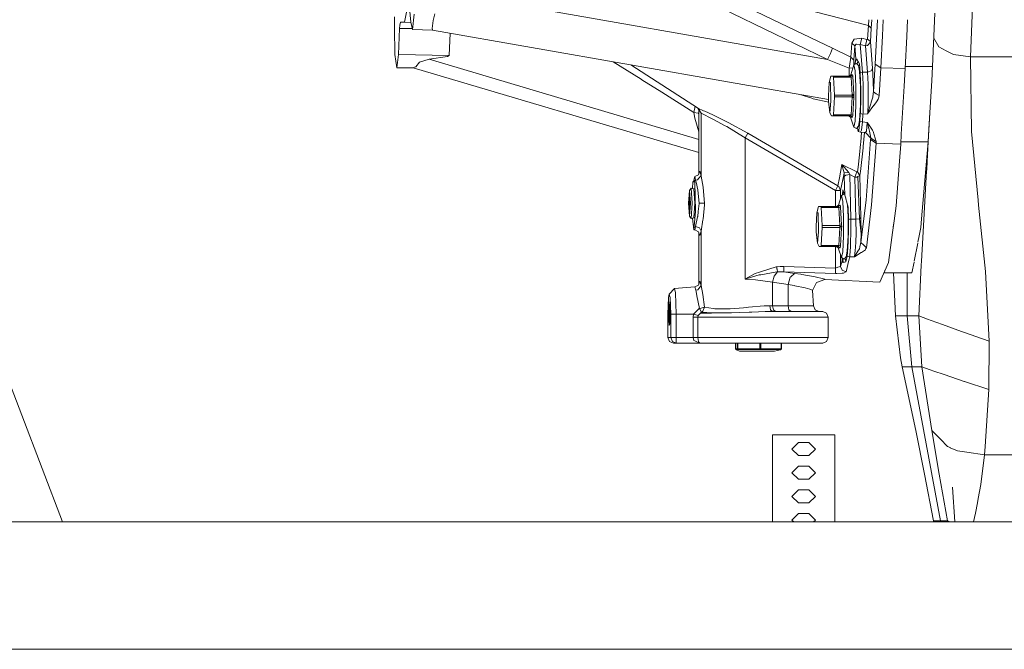
# Model space of a CAD drawing. Units: millimetres. Extents: x 984 to 7891, y -1525 to 1707.
# Drawn here: x 5746 to 6274, y -413 to -75 of the extents above; entities that cross this region are included whole.
import ezdxf

# ---------------------------------------------------------------- set-up
doc = ezdxf.new("R2010")
doc.units = ezdxf.units.MM
doc.layers.add('1', color=7, linetype='Continuous', true_color=0xffffff)

msp = doc.modelspace()

# ---------------------------------------------------------------- linework, layer by layer
at = {"layer": '1', "color": 18, "linetype": 'Continuous', "lineweight": 13}
for p, q in [((6201.352074, -78.098732), (6104.939893, -53.223046)), ((6150.287678, -75.000014), (6104.939893, -53.223046)), ((6179.475739, -96.346731), (5978.676274, -61.131018)), ((6179.475739, -96.346731), (6102.284863, -58.96357)), ((6257.438615, -61.16503), (6256.149247, -94.860042)), ((5954.595998, -65.407651), (5952.488854, -76.292354)), ((5955.811932, -76.356533), (5955.017999, -66.804062)), ((5947.032407, -79.310338), (5947.140943, -73.500018)), ((5956.704095, -80.276745), (5957.607224, -72.031225)), ((5967.845872, -75.389001), (5968.694642, -71.899469)), ((6236.976102, -71.455019), (6235.766366, -100.075017)), ((5949.967339, -77.880341), (5949.847653, -79.652558)), ((5950.248673, -76.337608), (5949.967339, -77.880341)), ((5952.488854, -76.292354), (5950.248673, -76.337608)), ((5955.852627, -76.535349), (5950.248673, -76.337608)), ((5956.704095, -80.276745), (5955.811932, -76.356533)), ((5967.304185, -79.710024), (5967.845872, -75.389001)), ((6182.152226, -90.302045), (6150.287689, -75.000019)), ((6200.890496, -85.435885), (6201.352074, -78.098732)), ((6201.352074, -78.098732), (6201.53299, -75.000013)), ((6201.352074, -78.098732), (6202.917531, -79.604986)), ((6202.917531, -79.604986), (6203.177799, -75.000013)), ((6206.164325, -75.000013), (6205.875829, -81.823903)), ((6208.88181, -83.569842), (6209.244116, -75.000013)), ((6222.359955, -75.000013), (6222.045853, -83.971689)), ((5947.215989, -93.745905), (5947.032407, -79.310338)), ((5949.847653, -79.652558), (5949.167207, -93.583147)), ((5949.847653, -79.652558), (5956.592803, -79.787721)), ((5967.510655, -80.641772), (5956.704095, -80.276745)), ((5967.304185, -79.710024), (5967.412427, -80.198715)), ((5967.510655, -80.641772), (5967.412427, -80.198715)), ((6179.985085, -117.742758), (5967.510655, -80.641772)), ((5977.022755, -82.302716), (5976.445153, -94.129751)), ((6202.463105, -86.94465), (6202.917531, -79.604986)), ((6204.943135, -98.874534), (6205.875829, -81.823903)), ((6207.938149, -100.821863), (6208.88181, -83.569842)), ((6221.099809, -101.27006), (6222.045853, -83.971689)), ((6191.962197, -95.174807), (6192.434743, -87.554599)), ((6192.434743, -87.554599), (6193.691685, -85.426296)), ((6194.009736, -89.062574), (6192.434743, -87.554599)), ((6194.009736, -89.062574), (6193.53719, -96.687141)), ((6197.820618, -84.94925), (6193.691685, -85.426296)), ((6194.009736, -89.062574), (6194.712594, -88.062289)), ((6194.569543, -95.929029), (6194.009736, -89.062574)), ((6194.982007, -88.096055), (6194.712594, -88.062289)), ((6194.982007, -88.096055), (6197.004273, -88.349382)), ((6197.004273, -88.349382), (6197.820618, -84.94925)), ((6197.004273, -88.349382), (6199.779942, -88.979091)), ((6198.211625, -103.15341), (6197.004273, -88.349382)), ((6197.820618, -84.94925), (6200.596764, -85.577789)), ((6199.779942, -88.979091), (6200.596764, -85.577789)), ((6199.779942, -88.979091), (6200.900033, -88.759514)), ((6200.928643, -103.065717), (6199.779942, -88.979091)), ((6200.596764, -85.577789), (6200.890496, -85.435885)), ((6202.330544, -86.487102), (6200.890496, -85.435885)), ((6201.364949, -88.21975), (6200.900033, -88.759514)), ((6201.364949, -88.21975), (6202.463105, -86.94465)), ((6202.330544, -86.487102), (6202.463105, -86.94465)), ((6202.463105, -86.94465), (6203.604653, -100.945967)), ((6239.134267, -89.603516), (6236.406967, -84.919643)), ((6239.134267, -89.603516), (6243.111565, -91.622154)), ((5947.215989, -93.745905), (5948.277905, -100.845869)), ((5949.167207, -93.583147), (5948.277905, -100.845869)), ((5976.445153, -94.129751), (5949.167207, -93.583147)), ((5975.593522, -94.75639), (5965.698674, -96.109698)), ((5976.414159, -94.262029), (5975.593522, -94.75639)), ((5976.445153, -94.129751), (5976.414159, -94.262029)), ((6180.994942, -93.146781), (6179.475739, -96.346731)), ((6180.994942, -93.146781), (6182.152226, -90.302045)), ((6191.962197, -95.174807), (6182.152226, -90.302045)), ((6243.111565, -91.622154), (6247.090295, -93.641694)), ((6256.149247, -94.860042), (6247.090295, -93.641694)), ((6256.149247, -94.860042), (6256.634667, -134.960215)), ((6374.360516, -94.860042), (6256.149247, -94.860042)), ((5957.895234, -100.500989), (5958.496526, -100.299003)), ((5960.571244, -97.764718), (5958.496526, -100.299003)), ((5965.698674, -96.109698), (5960.571244, -97.764718)), ((6110.358215, -139.226553), (5965.698674, -96.109698)), ((6064.44606, -97.56804), (6079.413846, -106.957848)), ((6110.226586, -122.604052), (6073.944691, -99.226633)), ((6190.991834, -100.946295), (6179.475739, -96.346731)), ((6190.991834, -100.946295), (6191.14156, -100.012871)), ((6191.962197, -95.174807), (6191.14156, -100.012871)), ((6193.561032, -99.224138), (6191.880658, -104.521315)), ((6193.53719, -96.687141), (6191.962197, -95.174807)), ((6193.479113, -99.482379), (6193.53719, -96.687141)), ((6193.561032, -99.224138), (6194.935277, -98.428811)), ((6194.245293, -102.410856), (6193.561032, -99.224138)), ((6194.569543, -95.929029), (6194.078922, -98.924416)), ((6194.501832, -97.007262), (6194.319882, -98.784963)), ((6195.214227, -96.25155), (6194.501832, -97.007262)), ((6195.214227, -96.25155), (6194.569543, -95.929029)), ((6195.955231, -99.647324), (6194.935277, -98.428811)), ((6195.214227, -96.25155), (6195.278123, -96.37149)), ((6195.729688, -97.224156), (6195.278123, -96.37149)), ((6195.522263, -97.952398), (6195.414833, -99.001724)), ((6195.914403, -97.572054), (6195.522263, -97.952398)), ((6195.874646, -97.497019), (6195.729688, -97.224156)), ((6196.518853, -98.712872), (6195.874646, -97.497019)), ((6195.955231, -99.647324), (6196.62185, -102.753225)), ((6196.518853, -98.712872), (6196.906998, -103.472616)), ((6204.058125, -113.711203), (6204.943135, -98.874534)), ((6207.938149, -100.821863), (6204.943135, -98.874534)), ((6235.766366, -100.075017), (6221.165165, -100.075017)), ((6235.30145, -107.862811), (6235.766366, -100.075017)), ((5957.163766, -100.746731), (5948.277905, -100.845869)), ((5957.163766, -100.746731), (5957.895234, -100.500989)), ((5957.163766, -100.746731), (6110.370491, -146.325422)), ((6181.172803, -105.231116), (6180.223897, -108.628864)), ((6182.526543, -105.231116), (6181.172803, -105.231116)), ((6182.526543, -105.231116), (6182.563737, -105.429034)), ((6191.946938, -105.231116), (6182.526543, -105.231116)), ((6182.563737, -105.429034), (6182.625249, -105.757507)), ((6191.880658, -104.521315), (6190.930798, -105.231116)), ((6190.991834, -100.946295), (6193.065232, -100.787087)), ((6191.067263, -105.129141), (6190.991834, -100.946295)), ((6192.36131, -104.544128), (6191.880658, -104.521315)), ((6192.872002, -104.521315), (6191.946938, -105.231116)), ((6191.946938, -105.231116), (6192.077592, -105.757507)), ((6193.06083, -105.544317), (6192.077592, -105.757507)), ((6192.36131, -104.544128), (6192.872002, -104.521315)), ((6192.872002, -104.521315), (6192.962125, -105.009074)), ((6193.06083, -105.544317), (6192.962125, -105.009074)), ((6193.534806, -114.985476), (6193.06083, -105.544317)), ((6194.668248, -110.7538), (6194.245293, -102.410856)), ((6196.62185, -102.753225), (6197.034314, -110.884557)), ((6196.906998, -103.472616), (6198.211625, -103.15341)), ((6197.162583, -108.075793), (6196.906998, -103.472616)), ((6198.211625, -103.15341), (6200.928643, -103.065717)), ((6198.485806, -109.633791), (6198.211625, -103.15341)), ((6200.928643, -103.065717), (6202.78497, -102.383505)), ((6201.288178, -109.623807), (6200.928643, -103.065717)), ((6202.78497, -102.383505), (6203.604653, -100.945967)), ((6203.604653, -100.945967), (6203.963712, -108.052778)), ((6207.05314, -115.658532), (6207.938149, -100.821863)), ((6221.099809, -101.27006), (6207.938149, -100.821863)), ((6220.537618, -110.691304), (6221.099809, -101.27006)), ((6079.413846, -106.957848), (6079.415753, -106.958951)), ((6079.415753, -106.958951), (6079.457238, -106.985013)), ((6079.457238, -106.985013), (6079.856351, -107.235405)), ((6079.856351, -107.235405), (6090.462163, -113.890584)), ((6180.223897, -108.628864), (6179.964974, -115.910019)), ((6180.223897, -108.628864), (6180.962041, -108.628864)), ((6180.962041, -108.628864), (6181.189969, -118.691171)), ((6182.625249, -105.757507), (6183.115437, -115.4364)), ((6192.077592, -105.757507), (6182.625249, -105.757507)), ((6192.077592, -105.757507), (6192.559674, -115.4364)), ((6194.668248, -121.066238), (6194.668248, -110.7538)), ((6197.034314, -110.884557), (6197.034314, -120.935465)), ((6197.162583, -108.075793), (6197.265636, -114.132059)), ((6197.162583, -108.075793), (6197.26558, -114.132266)), ((6197.259381, -112.515594), (6197.162583, -108.075793)), ((6197.277978, -117.158766), (6197.162583, -108.075793)), ((6198.538258, -114.105309), (6198.485806, -109.633791)), ((6201.302483, -114.015455), (6201.288178, -109.623807)), ((6203.963712, -108.052778), (6204.058125, -113.711203)), ((6218.998387, -136.492233), (6220.537618, -110.691304)), ((6235.30145, -107.862811), (6234.465334, -121.876878)), ((6107.696965, -124.702553), (6090.462163, -113.890584)), ((6170.961335, -117.152925), (6164.599566, -115.056233)), ((6179.964974, -115.910019), (6179.995492, -118.691171)), ((6183.115437, -115.4364), (6183.164075, -115.910019)), ((6192.559674, -115.4364), (6183.115437, -115.4364)), ((6183.164075, -115.910019), (6183.115437, -116.383622)), ((6193.534806, -114.985476), (6192.559674, -115.4364)), ((6192.559674, -115.4364), (6192.643121, -115.910019)), ((6192.643121, -115.910019), (6192.559674, -116.383622)), ((6193.626359, -115.910019), (6192.643121, -115.910019)), ((6193.626359, -115.910019), (6193.534806, -114.985476)), ((6193.626359, -115.910019), (6193.534806, -116.834546)), ((6197.265852, -114.131262), (6197.259381, -112.515594)), ((6197.281792, -115.081544), (6197.26558, -114.132266)), ((6197.26564, -114.132264), (6197.281792, -115.081544)), ((6197.277978, -117.158766), (6197.281792, -115.081544)), ((6198.538735, -114.172633), (6198.538258, -114.105309)), ((6198.578313, -117.549549), (6198.538735, -114.172633)), ((6201.30296, -114.08105), (6201.302483, -114.015455)), ((6201.313927, -117.577101), (6201.30296, -114.08105)), ((6203.719571, -116.607617), (6203.961327, -114.539112)), ((6203.961327, -114.539112), (6204.053357, -113.752137)), ((6204.053357, -113.752137), (6204.058125, -113.711203)), ((6204.058125, -113.711203), (6205.555394, -114.684875)), ((6205.555394, -114.684875), (6207.05314, -115.658532)), ((6206.884339, -116.499792), (6207.05314, -115.658532)), ((6108.384325, -121.417033), (6107.696965, -124.702553)), ((6170.961335, -117.152925), (6171.687081, -117.392118)), ((6171.687081, -117.392118), (6180.056317, -119.32427)), ((6179.995492, -118.691171), (6180.592969, -124.910007)), ((6180.592969, -124.910007), (6181.189969, -118.691171)), ((6182.957127, -119.510631), (6182.625249, -126.062523)), ((6183.115437, -116.383622), (6182.957127, -119.510631)), ((6192.559674, -116.383622), (6183.115437, -116.383622)), ((6192.559674, -116.383622), (6192.077592, -126.062523)), ((6193.534806, -116.834546), (6192.559674, -116.383622)), ((6193.06083, -126.275699), (6193.388417, -119.745071)), ((6193.534806, -116.834546), (6193.388417, -119.745071)), ((6194.245293, -129.409159), (6194.668248, -121.066238)), ((6196.62185, -129.066805), (6197.034314, -120.935465)), ((6197.277978, -117.158766), (6197.061971, -124.729927)), ((6198.45958, -125.03929), (6198.578313, -117.549549)), ((6200.951531, -125.585745), (6202.651933, -120.069708)), ((6200.951531, -125.585745), (6204.336121, -120.884086)), ((6200.998261, -124.966706), (6201.211884, -119.974713)), ((6201.211884, -119.974713), (6201.313927, -117.577101)), ((6202.651933, -120.069708), (6202.841714, -119.454111)), ((6202.841714, -119.454111), (6202.913239, -119.222651)), ((6202.913239, -119.222651), (6203.719571, -116.607617)), ((6204.387143, -120.813454), (6204.336121, -120.884086)), ((6205.990269, -118.58658), (6204.387143, -120.813454)), ((6205.990269, -118.58658), (6206.649258, -117.671604)), ((6206.649258, -117.671604), (6206.884339, -116.499792)), ((6107.696965, -124.702553), (6108.149483, -127.853985)), ((6110.010579, -125.153924), (6107.696965, -124.702553)), ((6109.922339, -122.408018), (6110.391572, -123.290728)), ((6110.010579, -125.153924), (6110.334973, -125.786591)), ((6110.226586, -122.604052), (6112.591698, -123.709287)), ((6110.663369, -123.409013), (6110.226586, -122.604052)), ((6110.351141, -123.21467), (6110.330537, -123.22102)), ((6110.39022, -157.734328), (6110.330537, -123.22102)), ((6110.391572, -123.290728), (6110.391572, -157.730909)), ((6111.595586, -125.126804), (6110.391572, -123.290728)), ((6111.595586, -125.126804), (6110.663369, -123.409013)), ((6111.595586, -125.126804), (6111.595586, -158.516134)), ((6117.85455, -128.330554), (6111.595586, -125.126804)), ((6112.792447, -123.803134), (6112.591698, -123.709287)), ((6113.546326, -124.14595), (6112.792447, -123.803134)), ((6117.824509, -126.092295), (6113.546326, -124.14595)), ((6124.686196, -129.421453), (6117.824509, -126.092295)), ((6181.510403, -126.588906), (6180.592969, -124.910007)), ((6182.018712, -126.588906), (6181.510403, -126.588906)), ((6182.526543, -126.588906), (6182.018712, -126.588906)), ((6182.625249, -126.062523), (6182.526543, -126.588906)), ((6191.946938, -126.588906), (6182.526543, -126.588906)), ((6192.077592, -126.062523), (6182.625249, -126.062523)), ((6191.662743, -127.275894), (6190.668538, -126.588906)), ((6192.077592, -126.062523), (6191.946938, -126.588906)), ((6192.872002, -127.298708), (6191.946938, -126.588906)), ((6193.06083, -126.275699), (6192.077592, -126.062523)), ((6192.872002, -127.298708), (6193.06083, -126.275699)), ((6196.774438, -129.584874), (6197.024777, -125.388722)), ((6197.024777, -125.388722), (6197.061971, -124.729927)), ((6198.436692, -125.666494), (6197.024777, -125.388722)), ((6198.186353, -129.862647), (6198.436692, -125.666494)), ((6198.436692, -125.666494), (6198.45958, -125.03929)), ((6198.436692, -125.666494), (6200.951531, -125.585745)), ((6200.951531, -125.585745), (6200.998261, -124.966706)), ((6234.465334, -121.876878), (6233.722165, -134.333069)), ((6233.864739, -133.749257), (6234.465334, -121.876878)), ((6108.149483, -127.853985), (6110.351325, -135.242336)), ((6117.85455, -128.330554), (6117.910817, -128.359224)), ((6117.910817, -128.359224), (6118.177846, -128.502811)), ((6118.177846, -128.502811), (6124.564603, -131.934012)), ((6125.372365, -132.368128), (6124.564603, -131.934012)), ((6126.042321, -130.079488), (6124.686196, -129.421453)), ((6136.580899, -135.849873), (6126.042321, -130.079488)), ((6191.662743, -127.275894), (6192.162946, -127.285342)), ((6193.561032, -132.595877), (6191.662743, -127.275894)), ((6192.872002, -127.298708), (6192.162946, -127.285342)), ((6194.245293, -129.409159), (6193.561032, -132.595877)), ((6196.62185, -129.066805), (6195.955231, -132.172699)), ((6196.246102, -134.446244), (6196.774438, -129.584874)), ((6198.186353, -129.862647), (6196.774438, -129.584874)), ((6198.186353, -129.862647), (6197.652295, -134.304057)), ((6200.681165, -130.113716), (6198.186353, -129.862647)), ((6200.681165, -130.113716), (6200.321153, -134.728814)), ((6200.681165, -130.113716), (6200.976804, -131.140272)), ((6200.681165, -130.113716), (6201.362565, -131.056081)), ((6201.447919, -132.773261), (6200.976804, -131.140272)), ((6202.456429, -132.568802), (6201.362565, -131.056081)), ((6125.372365, -132.368128), (6134.358838, -137.846316)), ((6135.90379, -137.112598), (6135.226682, -138.375337)), ((6136.580899, -135.849873), (6135.90379, -137.112598)), ((6184.961751, -164.0384), (6136.580899, -135.849873)), ((6193.561032, -132.595877), (6194.935277, -133.391212)), ((6195.955231, -132.172699), (6194.935277, -133.391212)), ((6195.427988, -132.802582), (6195.602372, -134.224783)), ((6195.602372, -134.224783), (6195.923283, -134.904544)), ((6195.602372, -134.224783), (6195.915177, -135.033141)), ((6196.028188, -134.832512), (6195.915177, -135.033141)), ((6197.052434, -135.332118), (6195.915177, -135.033141)), ((6196.246102, -134.446244), (6195.923283, -134.904544)), ((6196.028188, -134.832512), (6196.246102, -134.446244)), ((6197.052434, -135.332118), (6197.293713, -134.918611)), ((6199.803784, -135.559062), (6197.052434, -135.332118)), ((6197.635904, -135.380245), (6197.228864, -140.683467)), ((6197.293713, -134.918611), (6197.298959, -134.909893)), ((6197.298959, -134.909893), (6197.652295, -134.304057)), ((6198.620274, -143.057655), (6199.230158, -135.511747)), ((6199.803784, -135.559062), (6200.037911, -135.18333)), ((6202.580884, -138.468335), (6199.803784, -135.559062)), ((6200.037911, -135.18333), (6200.042203, -135.17646)), ((6200.321153, -134.728814), (6200.042203, -135.17646)), ((6201.447919, -132.773261), (6201.634362, -133.419569)), ((6201.895669, -134.814213), (6201.634362, -133.419569)), ((6201.895669, -134.814213), (6202.576592, -138.44506)), ((6203.631833, -134.193997), (6202.456429, -132.568802)), ((6203.787759, -134.694169), (6203.631833, -134.193997)), ((6203.861668, -134.930055), (6203.787759, -134.694169)), ((6205.575898, -140.415664), (6203.861668, -134.930055)), ((6218.687966, -141.695048), (6218.998387, -136.492233)), ((6233.864739, -133.749257), (6232.893422, -150.935511)), ((6233.354047, -140.500004), (6233.722165, -134.333069)), ((6256.634667, -134.960215), (6260.206654, -171.802695)), ((6135.226682, -138.375337), (6134.358838, -137.846316)), ((6135.226682, -138.375337), (6135.226682, -214.23095)), ((6183.633759, -166.541452), (6135.226682, -138.375337)), ((6197.10727, -141.827549), (6196.500256, -147.552918)), ((6197.10727, -141.827549), (6197.228864, -140.683467)), ((6200.087025, -171.822066), (6202.531293, -139.299522)), ((6202.531293, -139.299522), (6202.580884, -138.468335)), ((6205.526307, -141.246851), (6202.531293, -139.299522)), ((6202.580884, -138.468335), (6202.576592, -138.44506)), ((6204.078629, -139.442007), (6202.580884, -138.468335)), ((6203.046754, -174.237485), (6205.526307, -141.246851)), ((6205.575898, -140.415664), (6204.078629, -139.442007)), ((6205.526307, -141.246851), (6205.575898, -140.415664)), ((6205.526307, -141.246851), (6218.687966, -141.695048)), ((6218.687966, -141.695048), (6217.993214, -150.935511)), ((6233.354047, -140.500004), (6218.759267, -140.500004)), ((6233.354047, -140.500004), (6232.473328, -150.935511)), ((6196.500256, -147.552918), (6195.809319, -154.072161)), ((6198.550656, -143.681551), (6197.136834, -156.360934)), ((6198.550656, -143.681551), (6198.620274, -143.057655)), ((6187.069371, -152.750726), (6186.460927, -156.76337)), ((6187.069371, -152.750726), (6187.157586, -152.896221)), ((6187.069371, -152.750726), (6195.175126, -156.652952)), ((6190.882638, -157.005484), (6187.069371, -152.750726)), ((6188.387349, -157.123606), (6187.157586, -152.896221)), ((6216.19983, -174.793418), (6217.993214, -150.935511)), ((6229.859307, -181.901212), (6232.473328, -150.935511)), ((6232.635453, -155.503805), (6232.893422, -150.935511)), ((6108.15759, -159.20354), (6110.181287, -158.262785)), ((6110.993817, -156.207646), (6110.181287, -158.262785)), ((6110.993817, -156.207646), (6111.595586, -158.516134)), ((6185.821488, -159.864913), (6186.460927, -156.76337)), ((6188.206628, -158.244113), (6186.46951, -166.541438)), ((6188.387349, -157.123606), (6188.206628, -158.244113)), ((6188.387349, -157.123606), (6190.882638, -157.005484)), ((6188.413575, -159.089099), (6188.387349, -157.123606)), ((6189.333394, -158.42774), (6188.413575, -159.089099)), ((6189.333394, -158.42774), (6191.342309, -158.113892)), ((6191.342309, -158.113892), (6190.882638, -157.005484)), ((6191.342309, -158.113892), (6194.090798, -159.431453)), ((6191.917374, -181.979994), (6191.342309, -158.113892)), ((6194.090798, -159.431453), (6195.175126, -156.652952)), ((6195.175126, -156.652952), (6195.469334, -156.665618)), ((6195.469334, -156.665618), (6195.809319, -154.072161)), ((6196.82689, -158.629904), (6195.469334, -156.665618)), ((6196.82689, -158.629904), (6197.136834, -156.360934)), ((6230.574086, -191.974531), (6232.605889, -156.01934)), ((6232.605889, -156.01934), (6232.635453, -155.503805)), ((6106.960689, -165.499855), (6107.086613, -161.954562)), ((6108.659222, -161.144282), (6107.086613, -161.954562)), ((6107.086613, -161.954562), (6108.256772, -161.954562)), ((6107.659772, -161.11208), (6108.15759, -159.20354)), ((6107.696662, -161.640237), (6107.659772, -161.11208)), ((6108.15759, -159.20354), (6108.655408, -161.112095)), ((6108.618691, -177.90998), (6108.256772, -161.954562)), ((6109.722092, -160.892109), (6108.655408, -161.112095)), ((6108.655408, -161.112095), (6108.659222, -161.144282)), ((6108.659222, -161.144282), (6108.870461, -162.141557)), ((6108.870461, -162.141557), (6109.758332, -166.336785)), ((6109.722092, -160.892109), (6110.354379, -160.090337)), ((6111.595586, -158.516134), (6110.354379, -160.090337)), ((6111.595586, -158.516134), (6111.649945, -158.961038)), ((6111.649945, -158.961038), (6112.66084, -164.927478)), ((6185.821488, -159.864913), (6184.961751, -164.0384)), ((6188.656285, -169.16504), (6188.413575, -159.089099)), ((6194.090798, -159.431453), (6195.106461, -159.39265)), ((6194.634869, -182.03346), (6194.090798, -159.431453)), ((6195.664361, -159.145172), (6195.106461, -159.39265)), ((6195.664361, -159.145172), (6196.82689, -158.629904)), ((6195.664361, -159.145172), (6196.509793, -181.740518)), ((6196.509793, -181.740518), (6195.664361, -159.145172)), ((6197.368577, -181.123252), (6196.82689, -158.629904)), ((6105.377629, -166.67823), (6104.901746, -173.500012)), ((6106.175378, -165.292586), (6105.377629, -166.67823)), ((6105.377629, -166.67823), (6105.853036, -173.500012)), ((6106.175378, -165.292586), (6106.748059, -173.500012)), ((6107.671693, -165.687512), (6106.175378, -165.292586)), ((6107.671693, -165.600012), (6107.665703, -165.685931)), ((6107.671693, -165.600012), (6108.222916, -173.500012)), ((6107.671693, -165.687512), (6108.216718, -173.500012)), ((6107.819965, -167.725007), (6107.813835, -167.725007)), ((6109.764531, -166.389163), (6109.758332, -166.336785)), ((6110.553696, -173.500012), (6109.764531, -166.389163)), ((6112.686589, -165.076981), (6112.66084, -164.927478)), ((6113.383725, -173.500012), (6112.686589, -165.076981)), ((6184.961751, -164.0384), (6183.633759, -166.541452)), ((6183.633759, -166.541452), (6185.042336, -166.541438)), ((6183.633759, -175.282116), (6183.633759, -166.541452)), ((6185.576871, -164.502094), (6184.961751, -164.0384)), ((6186.46951, -166.541438), (6185.042336, -166.541438)), ((6186.46951, -166.541438), (6185.576871, -164.502094)), ((6186.46951, -170.793331), (6186.46951, -166.541438)), ((6186.951115, -169.27513), (6188.32536, -168.47981)), ((6187.388397, -169.022061), (6187.651589, -166.277657)), ((6187.904028, -167.003137), (6187.593542, -168.903337)), ((6187.651589, -166.277657), (6188.656285, -169.16504)), ((6188.483655, -168.668921), (6188.32536, -168.47981)), ((6104.901746, -173.500012), (6105.377629, -180.321778)), ((6105.135873, -173.500012), (6105.168298, -171.76796)), ((6105.168298, -175.232063), (6105.135873, -173.500012)), ((6105.256512, -170.500006), (6105.168298, -171.76796)), ((6105.168298, -171.76796), (6105.542205, -171.131523)), ((6105.168298, -171.76796), (6105.614281, -173.252819)), ((6105.168298, -171.76796), (6105.586484, -171.76796)), ((6105.168298, -175.232063), (6105.615458, -173.315694)), ((6105.256512, -170.500006), (6105.377629, -170.035909)), ((6105.498269, -170.500006), (6105.377629, -170.035909)), ((6105.853036, -173.500012), (6105.377629, -180.321778)), ((6105.498269, -170.500006), (6105.586484, -171.76796)), ((6105.618909, -173.500012), (6105.586484, -171.76796)), ((6105.618909, -173.500012), (6105.586484, -175.232063)), ((6106.748059, -173.500012), (6106.175378, -181.707422)), ((6108.222916, -173.500012), (6107.671693, -181.400011)), ((6107.671693, -181.312512), (6108.216718, -173.500012)), ((6110.55322, -173.628609), (6110.07829, -177.809264)), ((6110.55322, -173.628609), (6110.553696, -173.500012)), ((6113.383725, -173.500012), (6110.553696, -173.500012)), ((6113.37848, -174.236829), (6112.637475, -182.080234)), ((6113.37848, -174.236829), (6113.383725, -173.500012)), ((6186.951115, -169.27513), (6185.270741, -174.572299)), ((6187.635377, -172.461848), (6186.951115, -169.27513)), ((6188.057854, -180.804784), (6187.635377, -172.461848)), ((6189.170792, -170.690174), (6188.656285, -169.16504)), ((6189.170792, -170.690174), (6189.26616, -171.04892)), ((6189.749673, -172.869216), (6189.26616, -171.04892)), ((6189.815953, -173.118229), (6189.749673, -172.869216)), ((6190.444424, -175.483639), (6189.815953, -173.118229)), ((6190.077771, -174.103646), (6190.42392, -180.935557)), ((6197.335198, -194.586421), (6200.087025, -171.822066)), ((6200.255349, -197.329487), (6203.046754, -174.237485)), ((6260.468438, -174.502025), (6260.206654, -171.802695)), ((6105.168298, -175.232063), (6105.54971, -175.760624)), ((6105.168298, -175.232063), (6105.586484, -175.232063)), ((6105.256512, -176.500003), (6105.168298, -175.232063)), ((6105.256512, -176.500003), (6105.377629, -176.964114)), ((6105.498269, -176.500003), (6105.377629, -176.964114)), ((6105.586484, -175.232063), (6105.498269, -176.500003)), ((6107.671693, -187.770958), (6108.618691, -177.90998)), ((6107.819966, -179.275001), (6107.813836, -179.275001)), ((6109.760716, -180.606867), (6110.07829, -177.809264)), ((6173.613503, -178.679849), (6173.355058, -185.961003)), ((6174.562886, -175.282116), (6173.613503, -178.679849)), ((6173.613503, -178.679849), (6174.351647, -178.679849)), ((6174.351647, -178.679849), (6174.580052, -188.742156)), ((6175.916627, -175.282116), (6174.562886, -175.282116)), ((6184.678986, -175.282101), (6175.916627, -175.282116)), ((6175.916627, -175.282116), (6175.95382, -175.480033)), ((6185.337022, -175.282116), (6175.916627, -175.282116)), ((6175.95382, -175.480033), (6176.015332, -175.8085)), ((6176.015332, -175.8085), (6176.505044, -185.4874)), ((6185.467675, -175.8085), (6176.015332, -175.8085)), ((6185.270741, -174.572299), (6184.320882, -175.282116)), ((6184.320882, -175.282116), (6184.678986, -175.282101)), ((6184.678986, -175.282101), (6185.281709, -175.282116)), ((6185.751393, -174.595113), (6185.270741, -174.572299)), ((6186.261609, -174.572299), (6185.337022, -175.282116)), ((6185.337022, -175.282116), (6185.467675, -175.8085)), ((6186.450913, -175.595309), (6185.467675, -175.8085)), ((6185.467675, -175.8085), (6185.949757, -185.4874)), ((6185.751393, -174.595113), (6186.261609, -174.572299)), ((6186.261609, -174.572299), (6186.352208, -175.060059)), ((6186.450913, -175.595309), (6186.352208, -175.060059)), ((6186.924413, -185.036476), (6186.450913, -175.595309)), ((6190.604165, -182.117055), (6190.444424, -175.483639)), ((6216.19983, -174.793418), (6215.094998, -182.93419)), ((6264.265492, -210.019524), (6260.468438, -174.502025)), ((6106.175378, -181.707422), (6105.377629, -180.321778)), ((6107.671693, -181.312512), (6106.175378, -181.707422)), ((6107.067085, -181.472081), (6107.671693, -187.770958)), ((6107.671693, -181.400011), (6107.665703, -181.314092)), ((6109.748795, -180.709715), (6108.655408, -185.887943)), ((6109.748795, -180.709715), (6109.760716, -180.606867)), ((6111.595586, -188.483889), (6112.602666, -182.451705)), ((6112.602666, -182.451705), (6112.637475, -182.080234)), ((6188.057854, -191.117222), (6188.057854, -180.804784)), ((6190.42392, -180.935557), (6190.42392, -190.98645)), ((6191.297486, -182.04468), (6190.604165, -182.117055)), ((6190.663293, -186.967055), (6190.604165, -182.117055)), ((6191.917374, -181.979994), (6191.297486, -182.04468)), ((6191.917374, -181.979994), (6193.177178, -182.00479)), ((6191.920235, -188.124652), (6191.917374, -181.979994)), ((6193.177178, -182.00479), (6194.634869, -182.03346)), ((6194.634869, -182.03346), (6196.509793, -181.740518)), ((6194.716885, -190.010021), (6194.634869, -182.03346)), ((6196.509793, -181.740518), (6197.368577, -181.123252)), ((6196.509793, -181.740518), (6197.427228, -189.847956)), ((6196.509793, -181.740518), (6197.427228, -189.847956)), ((6197.368577, -181.123252), (6197.427228, -189.847956)), ((6214.239075, -189.24057), (6215.094998, -182.93419)), ((6214.710667, -186.457942), (6214.864851, -184.629897)), ((6229.859307, -181.901212), (6229.4745, -186.457942)), ((6108.15759, -187.796484), (6107.671693, -187.770958)), ((6108.655408, -185.887943), (6108.15759, -187.796484)), ((6108.15759, -187.796484), (6110.181287, -188.737239)), ((6110.71153, -186.703111), (6108.655408, -185.887943)), ((6110.993817, -190.792362), (6110.181287, -188.737239)), ((6110.390711, -216.872479), (6110.355814, -189.178668)), ((6110.391572, -216.870244), (6110.391572, -189.26911)), ((6111.595586, -188.483889), (6110.71153, -186.703111)), ((6111.595586, -188.483889), (6110.993817, -190.792362)), ((6111.595586, -217.555995), (6111.595586, -188.483889)), ((6173.355058, -185.961003), (6173.385575, -188.742156)), ((6173.385575, -188.742156), (6173.982575, -194.961007)), ((6173.982575, -194.961007), (6174.580052, -188.742156)), ((6176.346734, -189.561631), (6176.015332, -196.113522)), ((6176.505044, -186.434622), (6176.346734, -189.561631)), ((6176.505044, -185.4874), (6176.553681, -185.961003)), ((6185.949757, -185.4874), (6176.505044, -185.4874)), ((6176.553681, -185.961003), (6176.505044, -186.434622)), ((6185.949757, -186.434622), (6176.505044, -186.434622)), ((6185.949757, -186.434622), (6185.467675, -196.113522)), ((6186.924413, -185.036476), (6185.949757, -185.4874)), ((6185.949757, -185.4874), (6186.033204, -185.961003)), ((6186.033204, -185.961003), (6185.949757, -186.434622)), ((6186.924413, -186.885546), (6185.949757, -186.434622)), ((6187.016442, -185.961003), (6186.033204, -185.961003)), ((6186.450913, -196.326698), (6186.7785, -189.796056)), ((6186.924413, -186.885546), (6186.7785, -189.796056)), ((6187.016442, -185.961003), (6186.924413, -185.036476)), ((6187.016442, -185.961003), (6186.924413, -186.885546)), ((6190.560296, -193.324382), (6190.646127, -188.034887)), ((6190.646127, -188.034887), (6190.663293, -186.967055)), ((6191.817239, -193.743656), (6191.921189, -189.84818)), ((6191.921189, -189.84818), (6191.920235, -188.124652)), ((6194.716885, -190.010021), (6194.579556, -193.794574)), ((6197.427228, -189.847956), (6197.335198, -194.586421)), ((6212.057545, -205.315913), (6214.239075, -189.24057)), ((6214.710667, -186.457942), (6214.397754, -188.071437)), ((6228.597119, -190.980504), (6229.4745, -186.457942)), ((6174.900487, -196.639906), (6173.982575, -194.961007)), ((6187.635377, -199.460159), (6188.057854, -191.117222)), ((6190.011933, -199.117805), (6190.42392, -190.98645)), ((6190.566801, -192.923472), (6190.40437, -197.254564)), ((6190.40437, -197.254564), (6190.539315, -193.849797)), ((6190.539315, -193.849797), (6190.560296, -193.324382)), ((6191.72664, -197.145159), (6191.813901, -193.869899)), ((6191.813901, -193.869899), (6191.817239, -193.743656)), ((6194.453194, -197.279583), (6194.575265, -193.913425)), ((6194.575265, -193.913425), (6194.579556, -193.794574)), ((6196.765378, -196.880068), (6197.186425, -195.186089)), ((6197.186425, -195.186089), (6197.20073, -195.128168)), ((6197.20073, -195.128168), (6197.335198, -194.586421)), ((6197.335198, -194.586421), (6198.866322, -196.024786)), ((6227.857156, -194.796318), (6225.975287, -204.500662)), ((6228.597119, -190.980504), (6227.930267, -194.419299)), ((6229.859307, -204.623456), (6230.574086, -191.974531)), ((6175.408795, -196.639906), (6174.900487, -196.639906)), ((6175.916627, -196.639906), (6175.408795, -196.639906)), ((6176.015332, -196.113522), (6175.916627, -196.639906)), ((6185.337022, -196.639906), (6175.916627, -196.639906)), ((6185.467675, -196.113522), (6176.015332, -196.113522)), ((6183.633759, -208.243827), (6183.633759, -196.639906)), ((6185.052827, -197.326894), (6184.058144, -196.639906)), ((6185.052827, -197.326894), (6185.553029, -197.336341)), ((6186.951115, -202.646877), (6185.052827, -197.326894)), ((6185.467675, -196.113522), (6185.337022, -196.639906)), ((6186.261609, -197.349708), (6185.337022, -196.639906)), ((6186.450913, -196.326698), (6185.467675, -196.113522)), ((6186.261609, -197.349708), (6185.553029, -197.336341)), ((6186.261609, -197.349708), (6186.450913, -196.326698)), ((6187.635377, -199.460159), (6186.951115, -202.646877)), ((6190.011933, -199.117805), (6189.345315, -202.223699)), ((6190.40437, -197.254564), (6189.94613, -201.798226)), ((6191.609338, -198.77472), (6191.381886, -201.932843)), ((6191.609338, -198.77472), (6191.72664, -197.145159)), ((6193.861916, -202.243711), (6197.484925, -199.947919)), ((6193.888619, -202.216084), (6195.710614, -199.19246)), ((6193.906739, -202.044885), (6194.275334, -198.82762)), ((6194.288209, -198.718469), (6194.275334, -198.82762)), ((6194.453194, -197.279583), (6194.288209, -198.718469)), ((6195.710614, -199.19246), (6196.029618, -198.663528)), ((6196.029618, -198.663528), (6196.196034, -198.386903)), ((6196.196034, -198.386903), (6196.527436, -197.837288)), ((6196.527436, -197.837288), (6196.765378, -196.880068)), ((6197.484925, -199.947919), (6197.589352, -199.881728)), ((6197.589352, -199.881728), (6199.175313, -198.876853)), ((6198.866322, -196.024786), (6200.255349, -197.329487)), ((6199.175313, -198.876853), (6199.711278, -198.537166)), ((6199.711278, -198.537166), (6200.052216, -197.780038)), ((6200.052216, -197.780038), (6200.255349, -197.329487)), ((6186.46951, -207.375194), (6186.46951, -201.29717)), ((6187.348321, -204.339306), (6186.46951, -207.375194)), ((6186.951115, -202.646877), (6188.32536, -203.442211)), ((6187.241485, -202.814926), (6187.348321, -204.339306)), ((6187.884286, -205.181832), (6187.348321, -204.339306)), ((6187.605558, -203.025631), (6187.884286, -205.181832)), ((6187.884286, -205.181832), (6188.57713, -205.03218)), ((6189.345315, -202.223699), (6188.32536, -203.442211)), ((6188.57713, -205.03218), (6188.60431, -205.026309)), ((6189.306214, -204.874719), (6188.60431, -205.026309)), ((6189.306214, -204.874719), (6188.920282, -202.731474)), ((6189.94613, -201.798226), (6189.306214, -204.874719)), ((6189.348176, -210.308234), (6190.921262, -203.923161)), ((6190.632298, -201.995249), (6189.94613, -201.798226)), ((6190.632298, -201.995249), (6191.345647, -202.20017)), ((6191.345647, -202.20017), (6190.921262, -203.923161)), ((6191.381886, -201.932843), (6191.345647, -202.20017)), ((6191.345647, -202.20017), (6193.061784, -202.229853)), ((6193.061784, -202.229853), (6193.861916, -202.243711)), ((6193.906739, -202.044885), (6193.861916, -202.243711)), ((6193.861916, -202.243711), (6193.864777, -202.240939)), ((6193.864777, -202.240939), (6193.888619, -202.216084)), ((6212.057545, -205.315913), (6207.457974, -215.838532)), ((6225.863412, -205.077577), (6224.738553, -210.878204)), ((6229.744389, -206.651996), (6229.859307, -204.623456)), ((6140.665486, -211.223687), (6135.503724, -214.077826)), ((6140.665486, -211.223687), (6142.952874, -210.485126)), ((6143.521741, -210.301529), (6142.952874, -210.485126)), ((6143.521741, -210.301529), (6151.828244, -207.619752)), ((6143.566563, -211.80975), (6152.2841, -210.342388)), ((6152.583554, -210.292573), (6150.832131, -212.532992)), ((6151.828244, -207.619752), (6152.143433, -207.517902)), ((6152.143433, -207.517902), (6154.051736, -207.436989)), ((6152.143433, -207.517902), (6152.311757, -208.577911)), ((6152.2841, -210.342388), (6152.578309, -210.292826)), ((6152.311757, -208.577911), (6152.351811, -208.830113)), ((6152.351811, -208.830113), (6152.575925, -210.24474)), ((6152.575925, -210.24474), (6152.576878, -210.249494)), ((6152.576878, -210.249494), (6152.583554, -210.292573)), ((6152.583554, -210.292573), (6152.578309, -210.292826)), ((6152.597382, -210.291813), (6152.583554, -210.292573)), ((6152.986481, -210.273887), (6152.597382, -210.291813)), ((6152.986481, -210.273887), (6154.282048, -210.290949)), ((6155.955746, -207.356225), (6154.051736, -207.436989)), ((6155.989602, -210.313435), (6154.282048, -210.290949)), ((6155.955746, -207.356225), (6155.971959, -208.764355)), ((6183.633759, -208.243827), (6155.955746, -207.356225)), ((6155.971959, -208.764355), (6155.989125, -210.272218)), ((6155.989125, -210.272218), (6155.989602, -210.313435)), ((6155.989602, -210.313435), (6161.695912, -211.110319)), ((6183.670953, -211.193304), (6155.989602, -210.313435)), ((6159.681752, -212.867285), (6161.695912, -211.110319)), ((6161.695912, -211.110319), (6165.021851, -211.589898)), ((6184.960797, -207.837339), (6183.633759, -208.243827)), ((6183.633759, -208.243827), (6183.654263, -209.866787)), ((6183.654263, -209.866787), (6183.670953, -211.193304)), ((6184.481576, -211.208056), (6183.670953, -211.193304)), ((6184.481576, -211.208056), (6187.351659, -210.999112)), ((6185.042336, -207.812349), (6184.960797, -207.837339)), ((6186.425164, -207.388754), (6185.042336, -207.812349)), ((6186.46951, -207.375194), (6186.425164, -207.388754)), ((6187.320664, -209.396939), (6186.46951, -207.375194)), ((6187.320664, -209.396939), (6189.348176, -210.308234)), ((6187.351659, -210.999112), (6187.990144, -210.952605)), ((6187.990144, -210.952605), (6189.29334, -210.334162)), ((6189.348176, -210.308234), (6189.29334, -210.334162)), ((6209.626197, -210.878204), (6209.974721, -210.878204)), ((6210.25267, -209.444998), (6209.974721, -210.878204)), ((6224.738553, -210.878204), (6209.974721, -210.878204)), ((6214.892885, -210.878204), (6215.941384, -233.81565)), ((6222.222283, -210.878204), (6222.222283, -233.81565)), ((6222.222283, -233.81565), (6222.222283, -210.878204)), ((6229.744389, -206.651996), (6228.502705, -233.81565)), ((6264.265492, -210.019524), (6266.125157, -247.475038)), ((6110.993817, -215.307455), (6110.216573, -217.324357)), ((6111.595586, -217.555995), (6110.993817, -215.307455)), ((6135.226682, -214.23095), (6135.503724, -214.077826)), ((6135.226682, -214.23095), (6135.250523, -214.22268)), ((6135.226682, -214.23095), (6140.823319, -214.588801)), ((6136.256173, -213.883872), (6135.250523, -214.22268)), ((6136.256173, -213.883872), (6142.702534, -211.95523)), ((6149.93377, -215.841885), (6140.823319, -214.588801)), ((6143.566563, -211.80975), (6142.702534, -211.95523)), ((6150.832131, -212.532992), (6149.93377, -215.841885)), ((6149.93377, -215.841885), (6158.227399, -217.038746)), ((6149.93377, -215.841885), (6149.93377, -228.500004)), ((6159.418061, -213.097359), (6158.227399, -217.038746)), ((6159.418061, -213.097359), (6159.681752, -212.867285)), ((6165.021851, -211.589898), (6165.571645, -211.686904)), ((6172.819093, -212.965409), (6165.571645, -211.686904)), ((6171.443894, -220.243971), (6173.474267, -215.917091)), ((6177.264169, -213.965307), (6172.819093, -212.965409)), ((6178.028062, -214.293118), (6173.474267, -215.917091)), ((6177.264169, -213.965307), (6177.347615, -214.001189)), ((6177.347615, -214.001189), (6177.941754, -214.256207)), ((6178.028062, -214.293118), (6177.941754, -214.256207)), ((6207.457974, -215.838532), (6178.028062, -214.293118)), ((6097.265675, -219.26042), (6094.533875, -222.249011)), ((6108.262017, -218.296031), (6097.265675, -219.26042)), ((6097.787812, -221.477012), (6097.265675, -219.26042)), ((6097.787812, -221.477012), (6098.224118, -233.000006)), ((6108.262017, -218.296031), (6110.216573, -217.324357)), ((6108.762219, -220.164771), (6108.262017, -218.296031)), ((6109.798863, -219.919811), (6108.762219, -220.164771)), ((6108.889058, -220.761488), (6108.762219, -220.164771)), ((6109.384969, -223.097513), (6108.889058, -220.761488)), ((6109.798863, -219.919811), (6110.4054, -219.122152)), ((6111.595586, -217.555995), (6110.4054, -219.122152)), ((6112.441972, -222.372199), (6111.595586, -217.555995)), ((6158.227399, -217.038746), (6161.454156, -217.615585)), ((6158.227399, -217.038746), (6158.227399, -228.500004)), ((6161.454156, -217.615585), (6161.46703, -217.617999)), ((6161.52139, -217.628549), (6161.46703, -217.617999)), ((6161.864713, -217.695187), (6161.52139, -217.628549)), ((6167.415574, -218.919675), (6161.864713, -217.695187)), ((6167.415574, -218.919675), (6169.946149, -219.630758)), ((6171.342805, -220.02321), (6169.946149, -219.630758)), ((6171.386197, -220.03534), (6171.342805, -220.02321)), ((6171.443894, -220.243971), (6171.386197, -220.03534)), ((6171.443894, -220.243971), (6171.844914, -228.500004)), ((6093.78381, -233.000006), (6094.125226, -223.983462)), ((6094.125226, -223.983462), (6094.533875, -222.249011)), ((6094.533875, -226.412008), (6094.135716, -236.294012)), ((6094.533875, -222.249011), (6094.942525, -223.983462)), ((6094.533875, -226.412008), (6094.875755, -234.8972)), ((6095.28394, -233.000006), (6094.942525, -223.983462)), ((6110.682919, -229.872356), (6109.384969, -223.097513)), ((6113.401845, -229.241948), (6112.441972, -222.372199)), ((6094.115689, -233.000006), (6094.324544, -227.807309)), ((6094.359837, -230.731518), (6094.309762, -231.145809)), ((6094.309762, -231.974334), (6094.309762, -231.145809)), ((6094.309762, -233.000006), (6094.309762, -231.974334)), ((6094.477657, -227.807309), (6094.324544, -227.807309)), ((6094.533875, -229.291613), (6094.359837, -230.731518)), ((6094.743207, -227.807309), (6094.477657, -227.807309)), ((6094.533875, -229.291613), (6094.757989, -231.145809)), ((6094.952061, -233.000006), (6094.743207, -227.807309)), ((6094.757989, -234.854202), (6094.757989, -231.145809)), ((6110.509351, -229.946638), (6107.485249, -233.000006)), ((6110.682919, -229.872356), (6110.509351, -229.946638)), ((6111.54361, -229.768748), (6110.682919, -229.872356)), ((6111.854508, -231.870974), (6110.682919, -229.872356)), ((6111.854508, -231.870974), (6111.214593, -232.503663)), ((6111.214593, -232.503663), (6114.947274, -232.368718)), ((6113.401845, -229.241948), (6111.54361, -229.768748)), ((6112.491086, -231.380175), (6111.854508, -231.870974)), ((6117.587045, -232.27572), (6111.854508, -231.870974)), ((6112.509682, -231.336529), (6112.491086, -231.380175)), ((6112.509682, -231.336529), (6113.401845, -229.241948)), ((6118.046716, -230.007808), (6113.401845, -229.241948)), ((6117.229894, -232.368718), (6114.947274, -232.368718)), ((6118.516877, -232.341359), (6117.229894, -232.368718)), ((6117.587045, -232.27572), (6118.516877, -232.341359)), ((6118.046716, -230.007808), (6118.984654, -230.162482)), ((6118.516877, -232.341359), (6119.844392, -232.33674)), ((6118.984654, -230.162482), (6125.534966, -230.172078)), ((6125.251248, -232.317935), (6119.844392, -232.33674)), ((6125.251248, -232.317935), (6127.888634, -232.308756)), ((6127.235368, -230.174567), (6125.534966, -230.172078)), ((6134.362653, -229.526217), (6127.235368, -230.174567)), ((6132.338479, -232.106994), (6127.888634, -232.308756)), ((6132.338479, -232.106994), (6137.4702, -231.874342)), ((6134.362653, -229.526217), (6135.832742, -229.392479)), ((6135.832742, -229.392479), (6137.110665, -229.284222)), ((6145.450547, -228.577713), (6137.110665, -229.284222)), ((6138.801053, -231.814022), (6137.4702, -231.874342)), ((6138.801053, -231.814022), (6145.891145, -231.599952)), ((6148.439839, -228.500004), (6145.450547, -228.577713)), ((6145.891145, -231.599952), (6149.135068, -231.502007)), ((6148.439839, -228.500004), (6148.856118, -230.608578)), ((6149.93377, -228.500004), (6148.439839, -228.500004)), ((6148.856118, -230.608578), (6148.858502, -230.621333)), ((6149.868443, -231.50001), (6148.858502, -230.621333)), ((6149.868443, -231.50001), (6149.135068, -231.502007)), ((6158.528283, -231.50001), (6149.868443, -231.50001)), ((6149.93377, -228.500004), (6158.227399, -228.500004)), ((6149.93377, -228.500004), (6150.404408, -230.621333)), ((6150.404408, -230.621333), (6151.541665, -231.50001)), ((6158.227399, -228.500004), (6165.635541, -228.500004)), ((6158.227399, -228.500004), (6158.703759, -230.631302)), ((6158.528283, -231.50001), (6168.804124, -231.50001)), ((6158.703759, -230.631302), (6159.835294, -231.50001)), ((6170.37864, -228.500004), (6165.635541, -228.500004)), ((6168.804124, -231.50001), (6175.218537, -231.50001)), ((6170.37864, -228.500004), (6171.844914, -228.500004)), ((6171.844914, -228.500004), (6172.731831, -230.631302)), ((6174.837544, -231.50001), (6172.731831, -230.631302)), ((6175.218537, -231.50001), (6176.833108, -231.50001)), ((6176.833108, -231.50001), (6178.939297, -232.368718)), ((6179.825738, -234.500001), (6178.939297, -232.368718)), ((6093.78381, -233.000006), (6093.78381, -245.500009)), ((6094.533875, -238.996039), (6094.115689, -233.000006)), ((6094.483788, -236.294012), (6094.135716, -236.294012)), ((6094.309762, -234.854202), (6094.309762, -233.000006)), ((6094.309762, -234.854202), (6094.533875, -236.708413)), ((6094.309762, -234.854202), (6094.757989, -234.854202)), ((6094.819574, -236.294012), (6094.483788, -236.294012)), ((6094.645932, -235.781322), (6094.533875, -236.708413)), ((6094.757989, -234.854202), (6094.645932, -235.781322)), ((6094.743207, -238.192718), (6094.952061, -233.000006)), ((6094.932034, -236.294012), (6094.819574, -236.294012)), ((6094.875755, -234.8972), (6094.932034, -236.294012)), ((6095.28394, -233.000006), (6095.28394, -245.500009)), ((6098.224118, -233.000006), (6095.28394, -233.000006)), ((6098.224118, -233.000006), (6098.224118, -245.500009)), ((6107.485249, -233.000006), (6098.224118, -233.000006)), ((6107.485249, -233.000006), (6107.263997, -234.500001)), ((6107.263997, -234.500001), (6107.263997, -245.500009)), ((6109.819367, -234.500001), (6107.263997, -234.500001)), ((6108.217671, -233.220692), (6107.485249, -233.000006)), ((6108.217671, -233.220692), (6109.954312, -233.750011)), ((6109.954312, -233.750011), (6109.819367, -234.500001)), ((6109.819367, -234.500001), (6119.164899, -234.500001)), ((6109.819367, -234.500001), (6109.819367, -245.500009)), ((6109.954312, -233.750011), (6111.214593, -232.503663)), ((6119.164899, -234.500001), (6131.912663, -234.500001)), ((6131.912663, -234.500001), (6146.197751, -234.500001)), ((6146.197751, -234.500001), (6159.929707, -234.500001)), ((6171.098664, -234.500001), (6159.929707, -234.500001)), ((6178.070977, -234.500001), (6171.098664, -234.500001)), ((6179.825738, -234.500001), (6178.070977, -234.500001)), ((6179.825738, -234.500001), (6179.825738, -245.500009)), ((6215.941384, -233.81565), (6218.510583, -256.426196)), ((6218.580678, -233.81565), (6215.941384, -233.81565)), ((6218.580678, -233.81565), (6222.222283, -233.81565)), ((6222.222283, -233.81565), (6224.727586, -261.150996)), ((6225.863412, -233.81565), (6222.222283, -233.81565)), ((6222.222283, -233.81565), (6224.727586, -261.150996)), ((6225.863412, -233.81565), (6228.502705, -233.81565)), ((6228.502705, -233.81565), (6233.093217, -235.599826)), ((6228.502705, -233.81565), (6229.98996, -261.150996)), ((6233.093217, -235.599826), (6233.094647, -235.600273)), ((6235.051587, -236.360948), (6233.094647, -235.600273)), ((6235.051587, -236.360948), (6241.104081, -238.582055)), ((6094.533875, -238.996039), (6094.743207, -238.192718)), ((6241.104081, -238.582055), (6241.105988, -238.582711)), ((6251.239732, -242.301593), (6241.105988, -238.582711)), ((6252.382233, -242.69865), (6251.239732, -242.301593)), ((6252.382233, -242.69865), (6252.383664, -242.699037)), ((6252.383664, -242.699037), (6266.125157, -247.475038)), ((6093.78381, -245.500009), (6094.670251, -247.631322)), ((6095.28394, -245.500009), (6093.78381, -245.500009)), ((6096.77644, -248.50003), (6094.670251, -247.631322)), ((6095.28394, -245.500009), (6096.319154, -245.500009)), ((6095.28394, -245.500009), (6096.17038, -247.631322)), ((6098.27657, -248.50003), (6096.17038, -247.631322)), ((6098.224118, -245.500009), (6096.319154, -245.500009)), ((6098.224118, -245.500009), (6098.239854, -247.631322)), ((6107.263997, -245.500009), (6098.224118, -245.500009)), ((6098.27657, -248.50003), (6098.239854, -247.631322)), ((6107.263997, -245.500009), (6107.736066, -247.005681)), ((6109.819367, -245.500009), (6107.263997, -245.500009)), ((6108.529046, -247.377436), (6107.736066, -247.005681)), ((6110.922768, -248.50003), (6108.529046, -247.377436)), ((6109.819367, -245.500009), (6119.164899, -245.500009)), ((6109.819367, -245.500009), (6110.155537, -247.586976)), ((6110.155537, -247.586976), (6110.184624, -247.765521)), ((6110.184624, -247.765521), (6110.922768, -248.50003)), ((6119.164899, -245.500009), (6131.912663, -245.500009)), ((6131.912663, -245.500009), (6146.197751, -245.500009)), ((6146.197751, -245.500009), (6159.929707, -245.500009)), ((6159.929707, -245.500009), (6171.098664, -245.500009)), ((6171.098664, -245.500009), (6178.070977, -245.500009)), ((6176.833108, -248.50003), (6178.948834, -247.621338)), ((6178.070977, -245.500009), (6179.825738, -245.500009)), ((6179.825738, -245.500009), (6178.948834, -247.621338)), ((6266.125157, -247.475038), (6265.909627, -273.37576)), ((6098.27657, -248.50003), (6096.77644, -248.50003)), ((6110.922768, -248.50003), (6098.27657, -248.50003)), ((6112.42719, -248.50003), (6110.922768, -248.50003)), ((6112.42719, -248.50003), (6121.02504, -248.50003)), ((6132.75285, -248.50003), (6121.02504, -248.50003)), ((6130.100205, -251.51671), (6130.100205, -248.50003)), ((6130.100205, -251.51671), (6130.561307, -251.51671)), ((6130.3, -251.764844), (6130.100205, -251.51671)), ((6130.557015, -252.116512), (6130.3, -251.764844)), ((6130.557015, -252.116512), (6130.957558, -252.06704)), ((6132.281735, -252.783011), (6130.557015, -252.116512)), ((6130.561307, -251.51671), (6130.791142, -251.51671)), ((6130.791142, -251.51671), (6131.017163, -251.51671)), ((6130.959943, -252.066712), (6130.957558, -252.06704)), ((6131.193116, -252.037893), (6130.959943, -252.066712)), ((6131.017163, -248.50003), (6131.017163, -251.51671)), ((6131.017163, -251.51671), (6131.300881, -251.51677)), ((6131.017163, -251.51671), (6131.029084, -251.623015)), ((6131.029084, -251.623015), (6131.135896, -251.834313)), ((6131.135896, -251.834313), (6131.140664, -251.843284)), ((6131.140664, -251.843284), (6131.33569, -251.983057)), ((6131.193116, -252.037893), (6131.421998, -252.00964)), ((6131.300881, -248.50003), (6131.300881, -251.51677)), ((6143.110707, -251.51671), (6131.300881, -251.51677)), ((6131.421998, -252.00964), (6131.300881, -251.51677)), ((6131.33569, -251.983057), (6131.364301, -251.993637)), ((6131.421998, -252.00964), (6131.364301, -251.993637)), ((6139.860108, -252.009611), (6131.421998, -252.00964)), ((6139.958813, -252.783011), (6132.281735, -252.783011)), ((6145.895436, -248.50003), (6132.75285, -248.50003)), ((6143.341973, -252.009611), (6139.860108, -252.009611)), ((6139.958813, -252.783011), (6143.125489, -252.783011)), ((6143.110707, -248.50003), (6143.110707, -251.51671)), ((6143.154099, -251.558254), (6143.110707, -251.51671)), ((6151.03288, -252.783011), (6143.125489, -252.783011)), ((6143.154099, -251.558254), (6143.176511, -251.579265)), ((6143.369153, -251.740674), (6143.176511, -251.579265)), ((6143.341973, -252.009611), (6143.369153, -251.740674)), ((6143.341973, -252.009611), (6143.479779, -251.763175)), ((6148.873284, -252.009611), (6143.341973, -252.009611)), ((6143.617585, -251.51671), (6143.369153, -251.740674)), ((6143.617585, -251.51671), (6143.479779, -251.763175)), ((6143.617585, -248.50003), (6143.617585, -251.51671)), ((6149.097398, -251.51674), (6143.617585, -251.51671)), ((6158.528283, -248.50003), (6145.895436, -248.50003)), ((6148.873284, -252.009611), (6151.632264, -252.009611)), ((6149.097398, -251.51674), (6151.827767, -251.51677)), ((6151.03288, -252.783011), (6154.276803, -252.116512)), ((6153.311684, -252.00964), (6151.632264, -252.009611)), ((6154.51093, -251.51677), (6151.827767, -251.51677)), ((6154.336884, -252.00964), (6153.311684, -252.00964)), ((6154.276803, -252.116512), (6154.533818, -251.764844)), ((6154.331639, -252.02028), (6154.276803, -252.116512)), ((6154.336884, -252.010147), (6154.331639, -252.02028)), ((6154.336884, -252.00964), (6154.424146, -251.763175)), ((6154.336884, -252.00964), (6154.533818, -251.764844)), ((6154.336884, -252.010147), (6154.336884, -252.00964)), ((6154.51093, -251.51677), (6154.424146, -251.763175)), ((6154.51093, -251.51677), (6154.51093, -248.50003)), ((6154.733613, -251.51671), (6154.51093, -251.51677)), ((6154.733613, -251.51671), (6154.533818, -251.764844)), ((6154.733613, -248.50003), (6154.733613, -251.51671)), ((6168.804124, -248.50003), (6158.528283, -248.50003)), ((6175.218537, -248.50003), (6168.804124, -248.50003)), ((6176.833108, -248.50003), (6175.218537, -248.50003)), ((5768.99326, -344.450007), (5736.155942, -258.624117)), ((6218.510583, -256.426196), (6219.465211, -261.150996)), ((6219.465211, -261.150996), (6224.727586, -261.150996)), ((6219.465211, -261.150996), (6226.719334, -295.33432)), ((6224.727586, -261.150996), (6240.004018, -343.776475)), ((6229.98996, -261.150996), (6224.727586, -261.150996)), ((6224.727586, -261.150996), (6240.004018, -343.776475)), ((6229.98996, -261.150996), (6234.448388, -262.76661)), ((6229.98996, -261.150996), (6235.376313, -295.33432)), ((6234.448388, -262.76661), (6234.475568, -262.776445)), ((6236.528352, -263.52034), (6234.475568, -262.776445)), ((6236.528352, -263.52034), (6241.938069, -265.37777)), ((6241.938069, -265.37777), (6242.064908, -265.421371)), ((6242.064908, -265.421371), (6252.664998, -269.061129)), ((6252.706006, -269.074391), (6252.664998, -269.061129)), ((6252.706006, -269.074391), (6252.936795, -269.149641)), ((6252.936795, -269.149641), (6265.909627, -273.37576)), ((6265.909627, -273.37576), (6264.038995, -303.93065)), ((6226.719334, -295.33432), (6231.473401, -318.865756)), ((6235.376313, -295.33432), (6239.323571, -318.865756)), ((6240.044549, -300.106476), (6235.376313, -295.33432)), ((6149.990037, -297.688018), (6155.133679, -297.688018)), ((6149.990037, -297.688018), (6149.990037, -311.658005)), ((6183.263734, -297.688018), (6155.133679, -297.688018)), ((6183.263734, -311.658005), (6183.263734, -297.688018)), ((6243.87832, -304.025571), (6240.044549, -300.106476)), ((6163.833096, -301.752011), (6160.276845, -305.308024)), ((6163.833096, -308.864008), (6160.276845, -305.308024)), ((6163.833096, -301.752011), (6169.421151, -301.752011)), ((6169.421151, -301.752011), (6172.976926, -305.308024)), ((6169.421151, -308.864008), (6172.976926, -305.308024)), ((6243.87832, -304.025571), (6245.206311, -304.571371)), ((6245.206311, -304.571371), (6245.304539, -304.611604)), ((6245.304539, -304.611604), (6249.202683, -306.213508)), ((6249.202683, -306.213508), (6254.1904, -306.963454)), ((6264.038995, -303.93065), (6263.611272, -308.380018)), ((6149.990037, -324.357997), (6149.990037, -311.658005)), ((6169.421151, -308.864008), (6163.833096, -308.864008)), ((6183.263734, -324.357997), (6183.263734, -311.658005)), ((6254.1904, -306.963454), (6263.611272, -308.380018)), ((6263.611272, -308.380018), (6261.726334, -324.423204)), ((6263.611272, -308.380018), (6347.975209, -308.380018)), ((6163.833096, -314.452003), (6160.276845, -318.008016)), ((6163.833096, -314.452003), (6169.421151, -314.452003)), ((6169.421151, -314.452003), (6172.976926, -318.008016)), ((6163.833096, -321.563999), (6160.276845, -318.008016)), ((6169.421151, -321.563999), (6163.833096, -321.563999)), ((6169.421151, -321.563999), (6172.976926, -318.008016)), ((6231.473401, -318.865756), (6236.194089, -343.776475)), ((6239.323571, -318.865756), (6243.814423, -343.776475)), ((6149.990037, -324.357997), (6149.990037, -337.058018)), ((6163.833096, -327.152024), (6160.276845, -330.708007)), ((6163.833096, -327.152024), (6169.421151, -327.152024)), ((6169.421151, -327.152024), (6172.976926, -330.708007)), ((6183.263734, -337.058018), (6183.263734, -324.357997)), ((6247.733562, -344.450007), (6246.515706, -325.74446)), ((6247.733565, -344.450007), (6246.515706, -325.74446)), ((6261.726334, -324.423204), (6260.3354, -331.844757)), ((6163.833096, -334.26402), (6160.276845, -330.708007)), ((6169.421151, -334.26402), (6172.976926, -330.708007)), ((6259.900048, -334.167938), (6260.3354, -331.844757)), ((6149.990037, -337.058018), (6149.990037, -344.450007)), ((6169.421151, -334.26402), (6163.833096, -334.26402)), ((6183.263734, -344.450007), (6183.263734, -337.058018)), ((6258.874848, -339.641492), (6259.900048, -334.167938)), ((6163.833096, -339.852015), (6160.276845, -343.407999)), ((6163.833096, -339.852015), (6169.421151, -339.852015)), ((6169.421151, -339.852015), (6172.976926, -343.407999)), ((6258.874848, -339.641492), (6257.802211, -344.450007)), ((6886.207542, -344.450007), (5714.112344, -344.450007)), ((6161.318923, -344.450007), (6160.276845, -343.407999)), ((6171.934987, -344.450007), (6172.976926, -343.407999)), ((6236.194089, -343.776475), (6236.254749, -344.450007)), ((6236.194089, -343.776475), (6236.253975, -344.450007)), ((6240.004018, -343.776475), (6236.194089, -343.776475)), ((6240.004018, -343.776475), (6243.814423, -343.776475)), ((6240.004018, -343.776475), (6240.065753, -344.450007)), ((6240.004018, -343.776475), (6240.065753, -344.450007)), ((6243.814423, -343.776475), (6245.149867, -344.450007)), ((6243.814423, -343.776475), (6243.877234, -344.450007)), ((7650.031998, -412.750016), (4364.999771, -412.750016))]:
    msp.add_line(p, q, dxfattribs=at)

doc.saveas('drawing.dxf')
